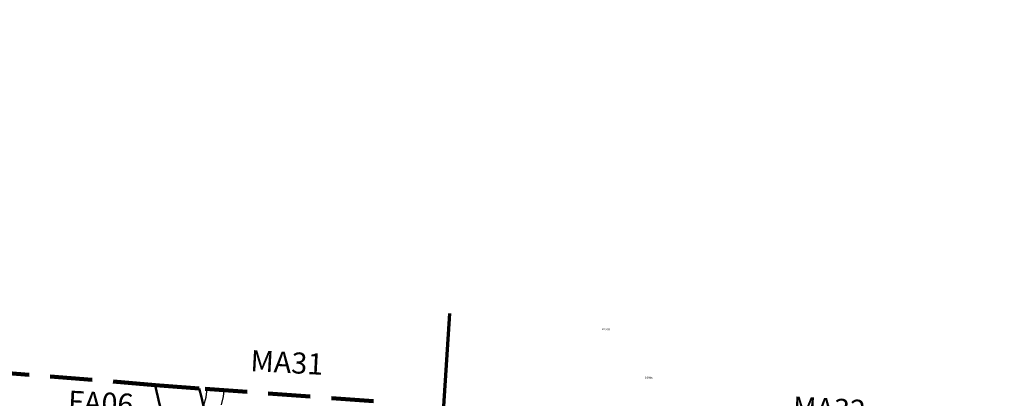
# Model space of a CAD drawing. Units: feet. Extents: x 1966208 to 2001832, y 538443 to 574038.
# Drawn here: x 1973300 to 1975634, y 573141 to 574038 of the extents above; entities that cross this region are included whole.
import ezdxf

# ---------------------------------------------------------------- set-up
doc = ezdxf.new("R2010")
doc.units = ezdxf.units.FT
doc.header["$MEASUREMENT"] = 0
for name, pattern in [('ACAD_ISO06W100', [36, 24, -3, 0, -3, 0, -3, 0, -3]), ('DASHED2', [0.375, 0.25, -0.125]), ('PHANTOM2', [1.25, 0.625, -0.125, 0.125, -0.125, 0.125, -0.125])]:
    doc.linetypes.add(name, pattern=pattern)
doc.layers.add('ADDRESS', color=6, linetype='CONTINUOUS', plot=False)
for name, color, linetype, lineweight in [('CORPORATION LINE', 30, 'ACAD_ISO06W100', 70), ('PROPERTY LINE', 1, 'CONTINUOUS', 50), ('SECTION LINE', 3, 'PHANTOM2', 70), ('TOWNSHIP LINE', 6, 'DASHED2', 90)]:
    doc.layers.add(name, color=color, linetype=linetype, lineweight=lineweight)
doc.layers.add('ROAD', color=7, linetype='CONTINUOUS')
doc.layers.add('SECTION NUMBER', color=42, linetype='CONTINUOUS')
doc.styles.get("Standard").update_dxf_attribs({"font": 'romans.shx', "height": 40})

msp = doc.modelspace()

# ---------------------------------------------------------------- linework, layer by layer
at = {"layer": 'CORPORATION LINE', "ltscale": 10}
msp.add_lwpolyline([(1980228.3, 568012.5, 0), (1979954.7, 568244.1, 0.00404)], format="xyb", dxfattribs=at)
at = {"layer": 'PROPERTY LINE'}
for points in [[(1973621.4, 573172.6, 0.060629), (1973772, 572739.2, 0.020189), (1973844.9, 572604.4), (1973411.2, 572805)], [(1973725.7, 573164.7, 0.09614), (1974006.1, 572539.2, 0.09614)]]:
    msp.add_lwpolyline(points, format="xyb", dxfattribs=at)
at = {"layer": 'ROAD', "ltscale": 8}
for p, q in [((1973742, 573143.8), (1973744.7, 573163.3)), ((1973736.6, 573124.6), (1973742, 573143.8))]:
    msp.add_line(p, q, dxfattribs=at)
at = {"layer": 'ROAD', "ltscale": 8, "flags": 128}
msp.add_lwpolyline([(1973778.7, 573125.7), (1973783, 573145.2), (1973784.4, 573160.4)], dxfattribs=at)
at = {"layer": 'SECTION LINE', "ltscale": 400}
msp.add_line((1974318.6, 573342.4), (1974304.3, 573122.4), dxfattribs=at)
at = {"layer": 'TOWNSHIP LINE', "ltscale": 400}
for p, q in [((1973621.4, 573172.6), (1973092.2, 573215.7)), ((1973642.3, 573170.9), (1973621.4, 573172.6)), ((1973725.7, 573164.7), (1973642.3, 573170.9)), ((1974138.5, 573134.5), (1973725.7, 573164.7))]:
    msp.add_line(p, q, dxfattribs=at)

# ---------------------------------------------------------------- texts
at = {"layer": 'ADDRESS'}
for s, p in [('10978', (1974679.5, 573303.2)), ('10990', (1974781.9, 573188.1))]:
    msp.add_text(s, height=5, rotation=356, dxfattribs=at).set_placement(p)
at = {"layer": 'SECTION NUMBER'}
for s, p in [('MA31', (1973846, 573205.8)), ('FA06', (1973413.7, 573109.8)), ('MA32', (1975131.4, 573096))]:
    msp.add_text(s, height=50, rotation=357, dxfattribs=at).set_placement(p)

doc.saveas('drawing.dxf')
